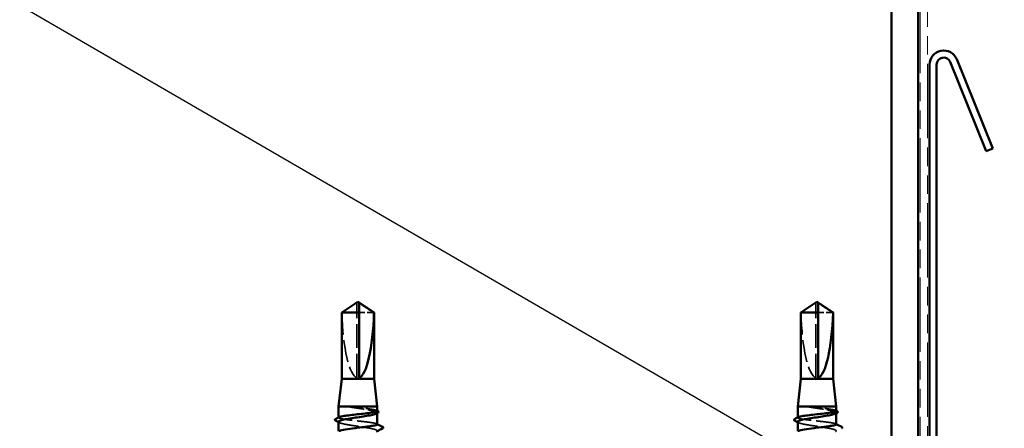
# Model space of a CAD drawing. Units: inches. Extents: x 6 to 334, y 4 to 214.
# Drawn here: x 72 to 117, y 137 to 155 of the extents above; entities that cross this region are included whole.
import ezdxf

# ---------------------------------------------------------------- set-up
doc = ezdxf.new("R2010")
doc.units = ezdxf.units.IN
doc.header["$LTSCALE"] = 20
doc.header["$MEASUREMENT"] = 0
doc.linetypes.add('DASHED', pattern=[0.2067, 0.1654, -0.0413])
doc.linetypes.add('DOUBLE_DASH_CHAIN', pattern=[1.2403, 0.6614, -0.0827, 0.1654, -0.0827, 0.1654, -0.0827])
for name, color, linetype, lineweight in [('Hidden (ANSI)', 7, 'DASHED', 35), ('Symbol (ANSI)', 7, 'Continuous', 25), ('Visible (ANSI)', 7, 'Continuous', 50)]:
    doc.layers.add(name, color=color, linetype=linetype, lineweight=lineweight)
doc.styles.add('Note Text (ANSI)', font='tahoma.ttf')
doc.dimstyles.new('Default (ANSI)$7', dxfattribs={"dimscale": 20, "dimtxt": 0.12, "dimasz": 0.098425, "dimexe": 0.125, "dimexo": 0.0625, "dimgap": 0.031496, "dimtad": 0, "dimtih": 1, "dimtoh": 1, "dimrnd": 1e-08, "dimzin": 4, "dimdsep": 46, "dimtxsty": 'Note Text (ANSI)', "dimcen": 0.09, "dimdle": 0.393701, "dimclrd": 256, "dimclre": 256, "dimclrt": 256, "dimadec": 0, "dimazin": 1, "dimtfac": 1, "dimtofl": 0, "dimtmove": 0, "dimatfit": 3, "dimfxl": 1, "dimtolj": 1, "dimtzin": 4, "dimlwd": -1, "dimlwe": -1, "dimarcsym": 0})

msp = doc.modelspace()

# ---------------------------------------------------------------- linework, layer by layer
at = {"layer": 'Hidden (ANSI)', "ltscale": 0.004089}
for p, q in [((87.75428, 142.60752), (87.75428, 142.64138)), ((108.57775, 142.60752), (108.57775, 142.64138))]:
    msp.add_line(p, q, dxfattribs=at)
at = {"layer": 'Hidden (ANSI)', "ltscale": 0.327486}
for p, q in [((87.75428, 139.24436), (87.75428, 142.60752)), ((108.57775, 139.24436), (108.57775, 142.60752))]:
    msp.add_line(p, q, dxfattribs=at)
at = {"layer": 'Hidden (ANSI)', "ltscale": 0.095613}
for p, q in [((88.53256, 142.19859), (87.85428, 142.19859)), ((109.35603, 142.19859), (108.67775, 142.19859))]:
    msp.add_line(p, q, dxfattribs=at)
at = {"layer": 'Hidden (ANSI)', "ltscale": 0.001631}
for p, q in [((88.67928, 137.63783), (88.67928, 137.656)), ((109.50275, 137.63783), (109.50275, 137.656))]:
    msp.add_line(p, q, dxfattribs=at)
at = {"layer": 'Hidden (ANSI)', "ltscale": 0.0008623}
for p, q in [((86.92928, 137.43594), (86.92928, 137.44604)), ((107.75275, 137.43594), (107.75275, 137.44604))]:
    msp.add_line(p, q, dxfattribs=at)
at = {"layer": 'Hidden (ANSI)', "ltscale": 0.301787}
for centre in [(87.80428, 142.66063), (108.62775, 142.66063)]:
    msp.add_ellipse(centre, major_axis=(0, 3.42421), ratio=0.21464825, start_param=1.70614212, end_param=3.07351286, dxfattribs=at)
at = {"layer": 'Hidden (ANSI)', "ltscale": 0.069564}
for points in [[(87.67605, 142.60752), (87.58609, 142.5463), (87.07601, 142.19859)], [(108.49952, 142.60752), (108.40956, 142.5463), (107.89947, 142.19859)]]:
    msp.add_rational_spline(points, [1, 1.40098609842, 1], degree=2, dxfattribs=at)
at = {"layer": 'Hidden (ANSI)', "ltscale": 0.003878}
for points in [[(87.70903, 142.63011), (87.70716, 142.62885), (87.70525, 142.62755), (87.69455, 142.62022), (87.68515, 142.61371), (87.67605, 142.60752)], [(108.5325, 142.63011), (108.53063, 142.62885), (108.52872, 142.62755), (108.51801, 142.62022), (108.50862, 142.61371), (108.49952, 142.60752)]]:
    msp.add_open_spline(points, degree=3, knots=[0.0228877084, 0.0228877084, 0.0228877084, 0.0228877084, 0.0247101265, 0.0247101265, 0.0329404564, 0.0329404564, 0.0329404564, 0.0329404564], dxfattribs=at)
at = {"layer": 'Hidden (ANSI)', "ltscale": 0.002381}
for points in [[(87.85428, 142.64138), (87.85428, 142.64145), (87.85429, 142.64151), (87.85437, 142.64344), (87.85565, 142.64483), (87.85893, 142.64658), (87.86115, 142.64702), (87.86359, 142.64703)], [(108.67775, 142.64138), (108.67775, 142.64145), (108.67775, 142.64151), (108.67783, 142.64344), (108.67912, 142.64483), (108.6824, 142.64658), (108.68461, 142.64702), (108.68706, 142.64703)]]:
    msp.add_open_spline(points, degree=3, knots=[0.00292271025, 0.00292271025, 0.00292271025, 0.00292271025, 0.00302623143, 0.00302623143, 0.00605246285, 0.00605246285, 0.00930089393, 0.00930089393, 0.00930089393, 0.00930089393], dxfattribs=at)
at = {"layer": 'Hidden (ANSI)', "ltscale": 0.027823}
for points in [[(87.47979, 137.92856), (87.43861, 137.93346), (87.40625, 137.93688), (87.37367, 137.93944), (87.36501, 137.9399), (87.35699, 137.93988), (87.35444, 137.93981), (87.35205, 137.93942), (87.35145, 137.93928), (87.35091, 137.93902), (87.35079, 137.93894), (87.35064, 137.9388), (87.35059, 137.93874), (87.35053, 137.93863), (87.35052, 137.93858), (87.3505, 137.93848), (87.35051, 137.93843), (87.35053, 137.93832), (87.35055, 137.93827), (87.35064, 137.93811), (87.35071, 137.93802), (87.35099, 137.93773), (87.35127, 137.93754), (87.35263, 137.93671), (87.35437, 137.93605), (87.37072, 137.93032), (87.41554, 137.92114), (87.47979, 137.91082)], [(108.30325, 137.92856), (108.26207, 137.93346), (108.22972, 137.93688), (108.19713, 137.93944), (108.18848, 137.9399), (108.18046, 137.93988), (108.17791, 137.93981), (108.17552, 137.93942), (108.17492, 137.93928), (108.17438, 137.93902), (108.17425, 137.93894), (108.1741, 137.9388), (108.17405, 137.93874), (108.174, 137.93863), (108.17398, 137.93858), (108.17397, 137.93848), (108.17397, 137.93843), (108.174, 137.93832), (108.17402, 137.93827), (108.1741, 137.93811), (108.17418, 137.93802), (108.17446, 137.93773), (108.17474, 137.93754), (108.1761, 137.93671), (108.17783, 137.93605), (108.19418, 137.93032), (108.23901, 137.92114), (108.30325, 137.91082)]]:
    msp.add_open_spline(points, degree=3, knots=[0, 0, 0, 0, 0.03399507, 0.03399507, 0.050637411, 0.050637411, 0.056518903, 0.056518903, 0.058574982, 0.058574982, 0.059228635, 0.059228635, 0.059576141, 0.059576141, 0.059810064, 0.059810064, 0.060027021, 0.060027021, 0.060308414, 0.060308414, 0.060837149, 0.060837149, 0.062230912, 0.062230912, 0.067710405, 0.067710405, 0.124491597, 0.124491597, 0.124491597, 0.124491597], dxfattribs=at)
at = {"layer": 'Hidden (ANSI)', "ltscale": 0.163445}
for points in [[(88.67928, 137.73985), (88.67928, 137.75193), (88.65882, 137.76391), (88.57707, 137.78867), (88.51466, 137.80122), (88.35581, 137.82657), (88.26091, 137.83912), (88.05097, 137.86447), (87.93796, 137.87703), (87.70582, 137.9027), (87.58897, 137.91556), (87.47979, 137.92856)], [(109.50275, 137.73985), (109.50275, 137.75193), (109.48229, 137.76391), (109.40054, 137.78867), (109.33813, 137.80122), (109.17928, 137.82657), (109.08438, 137.83912), (108.87443, 137.86447), (108.76143, 137.87703), (108.52928, 137.9027), (108.41243, 137.91556), (108.30325, 137.92856)]]:
    msp.add_open_spline(points, degree=3, knots=[1.761768771, 1.761768771, 1.761768771, 1.761768771, 1.845591626, 1.845591626, 1.933476941, 1.933476941, 2.021362257, 2.021362257, 2.109247572, 2.109247572, 2.199374458, 2.199374458, 2.199374458, 2.199374458], dxfattribs=at)
at = {"layer": 'Hidden (ANSI)', "ltscale": 0.187821}
for points in [[(87.47979, 137.91082), (87.58678, 137.89362), (87.70117, 137.87658), (87.93156, 137.84219), (88.04532, 137.82515), (88.25687, 137.79075), (88.35259, 137.77372), (88.51291, 137.73932), (88.57594, 137.72229), (88.66051, 137.68789), (88.68121, 137.67086), (88.67777, 137.64222), (88.66634, 137.63086), (88.64528, 137.61947)], [(108.30325, 137.91082), (108.41025, 137.89362), (108.52463, 137.87658), (108.75503, 137.84219), (108.86879, 137.82515), (109.08033, 137.79075), (109.17605, 137.77372), (109.33637, 137.73932), (109.39941, 137.72229), (109.48397, 137.68789), (109.50468, 137.67086), (109.50123, 137.64222), (109.48981, 137.63086), (109.46875, 137.61947)]]:
    msp.add_open_spline(points, degree=3, knots=[0, 0, 0, 0, 0.088761848, 0.088761848, 0.177523696, 0.177523696, 0.266285544, 0.266285544, 0.355047392, 0.355047392, 0.443809241, 0.443809241, 0.502835232, 0.502835232, 0.502835232, 0.502835232], dxfattribs=at)
at = {"layer": 'Hidden (ANSI)', "ltscale": 0.001965}
for points in [[(88.66014, 137.76013), (88.66652, 137.75674), (88.6729, 137.75335), (88.67928, 137.74996)], [(109.4836, 137.76013), (109.48998, 137.75674), (109.49637, 137.75335), (109.50275, 137.74996)], [(88.66014, 137.1523), (88.66652, 137.14891), (88.6729, 137.14552), (88.67928, 137.14213)], [(109.4836, 137.1523), (109.48998, 137.14891), (109.49637, 137.14552), (109.50275, 137.14213)]]:
    msp.add_open_spline(points, degree=3, dxfattribs=at)
at = {"layer": 'Hidden (ANSI)', "ltscale": 0.280857}
for points in [[(88.67928, 137.13203), (88.67928, 137.14458), (88.65718, 137.15702), (88.5708, 137.18225), (88.50698, 137.1948), (88.34575, 137.22015), (88.24989, 137.2327), (88.03863, 137.25805), (87.92527, 137.27061), (87.69601, 137.29595), (87.58232, 137.30851), (87.36979, 137.33386), (87.273, 137.34641), (87.10942, 137.37176), (87.0442, 137.38431), (86.95435, 137.40966), (86.93058, 137.42221), (86.92863, 137.44202), (86.93507, 137.44911), (86.94843, 137.45621)], [(109.50275, 137.13203), (109.50275, 137.14458), (109.48064, 137.15702), (109.39427, 137.18225), (109.33045, 137.1948), (109.16921, 137.22015), (109.07336, 137.2327), (108.8621, 137.25805), (108.74874, 137.27061), (108.51947, 137.29595), (108.40578, 137.30851), (108.19325, 137.33386), (108.09647, 137.34641), (107.93288, 137.37176), (107.86766, 137.38431), (107.77781, 137.40966), (107.75405, 137.42221), (107.7521, 137.44202), (107.75854, 137.44911), (107.7719, 137.45621)]]:
    msp.add_open_spline(points, degree=3, knots=[0.352353475, 0.352353475, 0.352353475, 0.352353475, 0.439426578, 0.439426578, 0.527311893, 0.527311893, 0.615197209, 0.615197209, 0.703082524, 0.703082524, 0.79096784, 0.79096784, 0.878853155, 0.878853155, 0.966738471, 0.966738471, 1.054623786, 1.054623786, 1.104088807, 1.104088807, 1.104088807, 1.104088807], dxfattribs=at)
at = {"layer": 'Hidden (ANSI)', "ltscale": 0.288157}
for points in [[(86.92928, 137.24563), (86.92928, 137.24449), (86.92938, 137.24335), (86.93261, 137.225), (86.95834, 137.20797), (87.05229, 137.17357), (87.11958, 137.15654), (87.28705, 137.12214), (87.3856, 137.10511), (87.60097, 137.07071), (87.71569, 137.05368), (87.946, 137.01928), (88.05934, 137.00224), (88.26935, 136.96785), (88.36396, 136.95081), (88.52152, 136.91641), (88.58293, 136.89938), (88.66393, 136.86498), (88.68274, 136.84795), (88.67629, 136.82004), (88.665, 136.80939), (88.64528, 136.79872)], [(107.75275, 137.24563), (107.75275, 137.24449), (107.75285, 137.24335), (107.75607, 137.225), (107.78181, 137.20797), (107.87575, 137.17357), (107.94305, 137.15654), (108.11052, 137.12214), (108.20907, 137.10511), (108.42444, 137.07071), (108.53916, 137.05368), (108.76947, 137.01928), (108.88281, 137.00224), (109.09281, 136.96785), (109.18743, 136.95081), (109.34499, 136.91641), (109.40639, 136.89938), (109.4874, 136.86498), (109.5062, 136.84795), (109.49975, 136.82004), (109.48847, 136.80939), (109.46875, 136.79872)]]:
    msp.add_open_spline(points, degree=3, knots=[1.148007477, 1.148007477, 1.148007477, 1.148007477, 1.153904026, 1.153904026, 1.242665874, 1.242665874, 1.331427722, 1.331427722, 1.42018957, 1.42018957, 1.508951418, 1.508951418, 1.597713266, 1.597713266, 1.686475114, 1.686475114, 1.775236962, 1.775236962, 1.86399881, 1.86399881, 1.919288089, 1.919288089, 1.919288089, 1.919288089], dxfattribs=at)
at = {"layer": 'Hidden (ANSI)', "ltscale": 0.003581}
for points in [[(86.96328, 137.20909), (86.95195, 137.21522), (86.94062, 137.22134), (86.92928, 137.22746)], [(107.78675, 137.20909), (107.77542, 137.21522), (107.76409, 137.22134), (107.75275, 137.22746)]]:
    msp.add_open_spline(points, degree=3, dxfattribs=at)
at = {"layer": 'Visible (ANSI)', "color": 30, "linetype": 'DOUBLE_DASH_CHAIN', "lineweight": 18, "ltscale": 0.254777, "true_color": 0xff8000}
for p, q in [((113.31602, 194.35436), (113.31602, 124.83436)), ((113.63602, 124.83436), (113.63602, 194.35436))]:
    msp.add_line(p, q, dxfattribs=at)
at = {"layer": 'Visible (ANSI)', "color": 8, "true_color": 0x808080}
for p, q in [((112.01602, 133.36436), (112.01602, 188.56436)), ((113.21602, 133.36436), (113.21602, 188.56436))]:
    msp.add_line(p, q, dxfattribs=at)
at = {"layer": 'Visible (ANSI)', "color": 1, "true_color": 0xff0000}
for p, q in [((114.96941, 153.6941), (116.6027, 149.65158)), ((113.73602, 124.41436), (113.73602, 153.45436)), ((114.05602, 124.41436), (114.05602, 153.45436)), ((114.67272, 153.57423), (116.306, 149.53171)), ((116.6027, 149.65158), (116.306, 149.53171))]:
    msp.add_line(p, q, dxfattribs=at)
at = {"layer": 'Visible (ANSI)'}
for p, q in [((87.70904, 142.63011), (87.06928, 142.19859)), ((87.75428, 142.64703), (87.74497, 142.64703)), ((87.80428, 142.69436), (87.75428, 142.66063)), ((87.80428, 142.69436), (87.85428, 142.66063)), ((87.85428, 142.64703), (87.8636, 142.64703)), ((87.89953, 142.63011), (88.53928, 142.19859)), ((108.53251, 142.63011), (107.89275, 142.19859)), ((108.57775, 142.64703), (108.56843, 142.64703)), ((108.62775, 142.69436), (108.57775, 142.66063)), ((108.62775, 142.69436), (108.67775, 142.66063)), ((108.67775, 142.64703), (108.68707, 142.64703)), ((108.72299, 142.63011), (109.36275, 142.19859)), ((87.85428, 142.19859), (87.06928, 142.19859)), ((87.06928, 139.19436), (87.06928, 142.19859)), ((87.85428, 139.24436), (87.85428, 142.19859)), ((88.53928, 142.19859), (88.53256, 142.19859)), ((88.53928, 139.19436), (88.53928, 142.19859)), ((108.67775, 142.19859), (107.89275, 142.19859)), ((107.89275, 139.19436), (107.89275, 142.19859)), ((108.67775, 139.24436), (108.67775, 142.19859)), ((109.36275, 142.19859), (109.35603, 142.19859)), ((109.36275, 139.19436), (109.36275, 142.19859)), ((87.06928, 139.19436), (86.92928, 137.94436)), ((88.53928, 139.19436), (87.06928, 139.19436)), ((88.53928, 139.19436), (88.67928, 137.94436)), ((107.89275, 139.19436), (107.75275, 137.94436)), ((109.36275, 139.19436), (107.89275, 139.19436)), ((109.36275, 139.19436), (109.50275, 137.94436)), ((88.67928, 137.94436), (86.92928, 137.94436)), ((86.92928, 137.44604), (86.92928, 137.94436)), ((88.67928, 137.73985), (88.67928, 137.94436)), ((88.67928, 137.13203), (88.67928, 137.63783)), ((109.50275, 137.94436), (107.75275, 137.94436)), ((107.75275, 137.44604), (107.75275, 137.94436)), ((109.50275, 137.73985), (109.50275, 137.94436)), ((109.50275, 137.13203), (109.50275, 137.63783)), ((86.92928, 136.81536), (86.92928, 137.24563)), ((107.75275, 136.81536), (107.75275, 137.24563))]:
    msp.add_line(p, q, dxfattribs=at)
at = {"layer": 'Visible (ANSI)', "color": 1, "true_color": 0xff0000}
for radius in [0.64, 0.32]:
    msp.add_arc((114.37602, 153.45436), radius, 22, 180, dxfattribs=at)
at = {"layer": 'Visible (ANSI)'}
for centre in [(87.80428, 142.66063), (108.62775, 142.66063)]:
    msp.add_ellipse(centre, major_axis=(0, -3.42421), ratio=0.21464825, start_param=0.06807979, end_param=1.43545053, dxfattribs=at)
for points, knots in [([(87.75428, 142.64138), (87.75428, 142.64145), (87.75428, 142.64151), (87.7542, 142.64344), (87.75291, 142.64483), (87.74906, 142.64688), (87.74587, 142.64728), (87.73901, 142.64648), (87.73531, 142.64528), (87.72504, 142.64069), (87.7174, 142.63578), (87.70903, 142.63011)], [0.0029227102, 0.0029227102, 0.0029227102, 0.0029227102, 0.0030262314, 0.0030262314, 0.0060524629, 0.0060524629, 0.0103930024, 0.0103930024, 0.0147335419, 0.0147335419, 0.0228877084, 0.0228877084, 0.0228877084, 0.0228877084]), ([(87.85428, 142.19859), (87.85428, 142.21754), (87.85428, 142.25126), (87.85428, 142.2858), (87.85428, 142.3221), (87.85428, 142.35237), (87.85428, 142.39006), (87.85428, 142.41691), (87.85428, 142.44494), (87.85428, 142.46363), (87.85428, 142.48368), (87.85428, 142.49742), (87.85428, 142.51245), (87.85428, 142.52296), (87.85428, 142.53697), (87.85428, 142.54889), (87.85428, 142.56397), (87.85428, 142.57491), (87.85428, 142.58647), (87.85428, 142.59426), (87.85428, 142.60435), (87.85428, 142.61258), (87.85428, 142.62261), (87.85428, 142.62953), (87.85428, 142.63656), (87.85428, 142.64108), (87.85428, 142.64668), (87.85428, 142.65093), (87.85428, 142.65559), (87.85428, 142.65824), (87.85428, 142.66019), (87.85428, 142.66063), (87.85428, 142.66063)], [-0.331183537, -0.331183537, -0.331183537, -0.331183537, -0.329458623, -0.327733708, -0.326871251, -0.32428388, -0.322558966, -0.319109137, -0.317384223, -0.313934394, -0.31220948, -0.308759652, -0.307034737, -0.303584909, -0.301859995, -0.296685252, -0.293235423, -0.286335766, -0.282885938, -0.275986281, -0.272536452, -0.262186967, -0.25528731, -0.241487996, -0.234588339, -0.220789025, -0.213889368, -0.193190397, -0.179391083, -0.151792454, -0.13799314, -0.111035903, -0.111035903, -0.111035903, -0.111035903]), ([(87.86359, 142.64703), (87.86441, 142.64703), (87.86526, 142.64698), (87.86956, 142.64648), (87.87326, 142.64528), (87.88502, 142.64002), (87.89463, 142.63349), (87.91402, 142.62022), (87.92342, 142.61371), (87.93252, 142.60752)], [0.0093008939, 0.0093008939, 0.0093008939, 0.0093008939, 0.0103930024, 0.0103930024, 0.0147335419, 0.0147335419, 0.0247101265, 0.0247101265, 0.0329404564, 0.0329404564, 0.0329404564, 0.0329404564]), ([(108.57775, 142.64138), (108.57775, 142.64145), (108.57775, 142.64151), (108.57767, 142.64344), (108.57638, 142.64483), (108.57253, 142.64688), (108.56934, 142.64728), (108.56247, 142.64648), (108.55877, 142.64528), (108.54851, 142.64069), (108.54087, 142.63578), (108.5325, 142.63011)], [0.0029227102, 0.0029227102, 0.0029227102, 0.0029227102, 0.0030262314, 0.0030262314, 0.0060524629, 0.0060524629, 0.0103930024, 0.0103930024, 0.0147335419, 0.0147335419, 0.0228877084, 0.0228877084, 0.0228877084, 0.0228877084]), ([(108.67775, 142.19859), (108.67775, 142.21754), (108.67775, 142.25126), (108.67775, 142.2858), (108.67775, 142.3221), (108.67775, 142.35237), (108.67775, 142.39006), (108.67775, 142.41691), (108.67775, 142.44494), (108.67775, 142.46363), (108.67775, 142.48368), (108.67775, 142.49742), (108.67775, 142.51245), (108.67775, 142.52296), (108.67775, 142.53697), (108.67775, 142.54889), (108.67775, 142.56397), (108.67775, 142.57491), (108.67775, 142.58647), (108.67775, 142.59426), (108.67775, 142.60435), (108.67775, 142.61258), (108.67775, 142.62261), (108.67775, 142.62953), (108.67775, 142.63656), (108.67775, 142.64108), (108.67775, 142.64668), (108.67775, 142.65093), (108.67775, 142.65559), (108.67775, 142.65824), (108.67775, 142.66019), (108.67775, 142.66063), (108.67775, 142.66063)], [-0.331183537, -0.331183537, -0.331183537, -0.331183537, -0.329458623, -0.327733708, -0.326871251, -0.32428388, -0.322558966, -0.319109137, -0.317384223, -0.313934394, -0.31220948, -0.308759652, -0.307034737, -0.303584909, -0.301859995, -0.296685252, -0.293235423, -0.286335766, -0.282885938, -0.275986281, -0.272536452, -0.262186967, -0.25528731, -0.241487996, -0.234588339, -0.220789025, -0.213889368, -0.193190397, -0.179391083, -0.151792454, -0.13799314, -0.111035903, -0.111035903, -0.111035903, -0.111035903]), ([(108.68706, 142.64703), (108.68788, 142.64703), (108.68873, 142.64698), (108.69303, 142.64648), (108.69673, 142.64528), (108.70849, 142.64002), (108.7181, 142.63349), (108.73749, 142.62022), (108.74688, 142.61371), (108.75598, 142.60752)], [0.0093008939, 0.0093008939, 0.0093008939, 0.0093008939, 0.0103930024, 0.0103930024, 0.0147335419, 0.0147335419, 0.0247101265, 0.0247101265, 0.0329404564, 0.0329404564, 0.0329404564, 0.0329404564]), ([(88.64528, 137.61947), (88.63467, 137.61373), (88.62162, 137.60799), (88.56008, 137.58503), (88.49357, 137.56799), (88.32742, 137.53359), (88.22939, 137.51656), (88.0147, 137.48216), (87.90014, 137.46513), (87.66978, 137.43073), (87.55623, 137.4137), (87.34545, 137.3793), (87.25028, 137.36227), (87.09133, 137.32787), (87.02911, 137.31083), (86.94907, 137.27758), (86.92928, 137.26167), (86.92928, 137.24563)], [0.502835232, 0.502835232, 0.502835232, 0.502835232, 0.532571089, 0.532571089, 0.621332937, 0.621332937, 0.710094785, 0.710094785, 0.798856633, 0.798856633, 0.887618481, 0.887618481, 0.976380329, 0.976380329, 1.065142177, 1.065142177, 1.148007477, 1.148007477, 1.148007477, 1.148007477]), ([(86.94843, 137.45621), (86.95881, 137.46173), (86.97336, 137.46725), (87.03461, 137.48546), (87.09773, 137.49801), (87.25777, 137.52336), (87.35315, 137.53591), (87.56376, 137.56126), (87.67695, 137.57382), (87.9062, 137.59916), (88.02004, 137.61172), (88.23319, 137.63707), (88.33043, 137.64962), (88.49518, 137.67497), (88.56109, 137.68752), (88.65247, 137.71287), (88.67706, 137.72542), (88.67924, 137.73868), (88.67928, 137.73927), (88.67928, 137.73985)], [1.104088807, 1.104088807, 1.104088807, 1.104088807, 1.142509102, 1.142509102, 1.230394417, 1.230394417, 1.318279733, 1.318279733, 1.406165048, 1.406165048, 1.494050364, 1.494050364, 1.581935679, 1.581935679, 1.669820995, 1.669820995, 1.75770631, 1.75770631, 1.761768771, 1.761768771, 1.761768771, 1.761768771]), ([(88.71841, 137.7292), (88.73206, 137.72196), (88.74184, 137.71462), (88.75394, 137.68805), (88.74089, 137.67099), (88.71965, 137.65957)], [0, 0, 0, 0, 0.042574803, 0.042574803, 0.110444703, 0.110444703, 0.110444703, 0.110444703]), ([(109.46875, 137.61947), (109.45814, 137.61373), (109.44509, 137.60799), (109.38354, 137.58503), (109.31704, 137.56799), (109.15088, 137.53359), (109.05285, 137.51656), (108.83816, 137.48216), (108.72361, 137.46513), (108.49325, 137.43073), (108.37969, 137.4137), (108.16891, 137.3793), (108.07374, 137.36227), (107.91479, 137.32787), (107.85257, 137.31083), (107.77253, 137.27758), (107.75275, 137.26167), (107.75275, 137.24563)], [0.502835232, 0.502835232, 0.502835232, 0.502835232, 0.532571089, 0.532571089, 0.621332937, 0.621332937, 0.710094785, 0.710094785, 0.798856633, 0.798856633, 0.887618481, 0.887618481, 0.976380329, 0.976380329, 1.065142177, 1.065142177, 1.148007477, 1.148007477, 1.148007477, 1.148007477]), ([(107.7719, 137.45621), (107.78227, 137.46173), (107.79683, 137.46725), (107.85808, 137.48546), (107.92119, 137.49801), (108.08124, 137.52336), (108.17662, 137.53591), (108.38723, 137.56126), (108.50041, 137.57382), (108.72966, 137.59916), (108.8435, 137.61172), (109.05665, 137.63707), (109.1539, 137.64962), (109.31865, 137.67497), (109.38456, 137.68752), (109.47594, 137.71287), (109.50052, 137.72542), (109.5027, 137.73868), (109.50275, 137.73927), (109.50275, 137.73985)], [1.104088807, 1.104088807, 1.104088807, 1.104088807, 1.142509102, 1.142509102, 1.230394417, 1.230394417, 1.318279733, 1.318279733, 1.406165048, 1.406165048, 1.494050364, 1.494050364, 1.581935679, 1.581935679, 1.669820995, 1.669820995, 1.75770631, 1.75770631, 1.761768771, 1.761768771, 1.761768771, 1.761768771]), ([(109.54187, 137.7292), (109.55553, 137.72196), (109.56531, 137.71462), (109.5774, 137.68805), (109.56435, 137.67099), (109.54311, 137.65957)], [0, 0, 0, 0, 0.042574803, 0.042574803, 0.110444703, 0.110444703, 0.110444703, 0.110444703]), ([(86.78449, 137.30517), (86.77058, 137.31261), (86.76048, 137.32053), (86.7546, 137.34777), (86.76724, 137.36028), (86.78542, 137.36988)], [0, 0, 0, 0, 0.048552445, 0.048552445, 0.110706874, 0.110706874, 0.110706874, 0.110706874]), ([(87.80428, 136.98007), (87.91892, 136.99274), (88.03245, 137.0053), (88.24435, 137.03064), (88.34067, 137.0432), (88.50308, 137.06855), (88.56761, 137.0811), (88.65592, 137.10645), (88.67886, 137.119), (88.67928, 137.13179), (88.67928, 137.13191), (88.67928, 137.13203)], [0, 0, 0, 0, 0.087885316, 0.087885316, 0.175770631, 0.175770631, 0.263655947, 0.263655947, 0.351541262, 0.351541262, 0.352353475, 0.352353475, 0.352353475, 0.352353475]), ([(107.60796, 137.30517), (107.59404, 137.31261), (107.58395, 137.32053), (107.57807, 137.34777), (107.59071, 137.36028), (107.60889, 137.36988)], [0, 0, 0, 0, 0.048552445, 0.048552445, 0.110706874, 0.110706874, 0.110706874, 0.110706874]), ([(108.62775, 136.98007), (108.74239, 136.99274), (108.85591, 137.0053), (109.06781, 137.03064), (109.16414, 137.0432), (109.32655, 137.06855), (109.39107, 137.0811), (109.47939, 137.10645), (109.50233, 137.119), (109.50275, 137.13179), (109.50275, 137.13191), (109.50275, 137.13203)], [0, 0, 0, 0, 0.087885316, 0.087885316, 0.175770631, 0.175770631, 0.263655947, 0.263655947, 0.351541262, 0.351541262, 0.352353475, 0.352353475, 0.352353475, 0.352353475]), ([(86.95664, 136.82934), (86.96989, 136.83679), (86.9887, 136.84424), (87.01321, 136.8517), (87.15396, 136.89449), (87.47492, 136.93728), (87.80428, 136.98007)], [300.26703742, 300.26703742, 300.26703742, 300.26703742, 300.46366, 300.46366, 300.46366, 301.59289474, 301.59289474, 301.59289474, 301.59289474]), ([(88.92749, 137.01094), (88.94203, 137.00328), (88.95271, 136.99472), (88.95434, 136.96806), (88.94322, 136.95831), (88.9282, 136.95032)], [0, 0, 0, 0, 0.054086462, 0.054086462, 0.110868223, 0.110868223, 0.110868223, 0.110868223]), ([(107.78011, 136.82934), (107.79336, 136.83679), (107.81217, 136.84424), (107.83667, 136.8517), (107.97743, 136.89449), (108.29839, 136.93728), (108.62775, 136.98007)], [300.26703742, 300.26703742, 300.26703742, 300.26703742, 300.46366, 300.46366, 300.46366, 301.59289474, 301.59289474, 301.59289474, 301.59289474]), ([(109.75095, 137.01094), (109.7655, 137.00328), (109.77617, 136.99472), (109.7778, 136.96806), (109.76668, 136.95831), (109.75166, 136.95032)], [0, 0, 0, 0, 0.054086462, 0.054086462, 0.110868223, 0.110868223, 0.110868223, 0.110868223])]:
    msp.add_open_spline(points, degree=3, knots=knots, dxfattribs=at)
for points, weights in [([(87.75428, 142.66063), (87.75428, 142.66063), (87.75428, 142.64138)], [7.85, 7.84999999998, 6.10740377948]), ([(87.93252, 142.60752), (88.02247, 142.5463), (88.53256, 142.19859)], [1, 1.4009860971, 1]), ([(108.57775, 142.66063), (108.57775, 142.66063), (108.57775, 142.64138)], [7.85, 7.84999999998, 6.10740377948]), ([(108.75598, 142.60752), (108.84594, 142.5463), (109.35603, 142.19859)], [1, 1.4009860971, 1])]:
    msp.add_rational_spline(points, weights, degree=2, dxfattribs=at)
for points in [[(88.71965, 137.65957), (88.69484, 137.64623), (88.67005, 137.63286), (88.64528, 137.61947)], [(88.67928, 137.74996), (88.69232, 137.74303), (88.70536, 137.73612), (88.71841, 137.7292)], [(109.54311, 137.65957), (109.51831, 137.64623), (109.49352, 137.63286), (109.46875, 137.61947)], [(109.50275, 137.74996), (109.51579, 137.74303), (109.52883, 137.73612), (109.54187, 137.7292)], [(86.92928, 137.22746), (86.88107, 137.25346), (86.8328, 137.27935), (86.78449, 137.30517)], [(86.78542, 137.36988), (86.83979, 137.39859), (86.89413, 137.42736), (86.94843, 137.45621)], [(88.67928, 137.14213), (88.76194, 137.09825), (88.84469, 137.05455), (88.92749, 137.01094)], [(107.75275, 137.22746), (107.70454, 137.25346), (107.65627, 137.27935), (107.60796, 137.30517)], [(107.60889, 137.36988), (107.66326, 137.39859), (107.7176, 137.42736), (107.7719, 137.45621)], [(109.50275, 137.14213), (109.5854, 137.09825), (109.66815, 137.05455), (109.75095, 137.01094)], [(88.9282, 136.95032), (88.83374, 136.90006), (88.73939, 136.84961), (88.64528, 136.79872)]]:
    msp.add_open_spline(points, degree=3, dxfattribs=at)

# ---------------------------------------------------------------- leaders
at = {"layer": 'Symbol (ANSI)', "annotation_type": 0, "has_hookline": 1, "hookline_direction": 0, "text_width": 19.89953}
msp.add_leader([(12.29635, 191.06436), (139.97084, 116.98777), (141.93935, 116.98777)], dimstyle='Default (ANSI)$7', override={"dimtad": 0}, dxfattribs=at)

doc.saveas('drawing.dxf')
